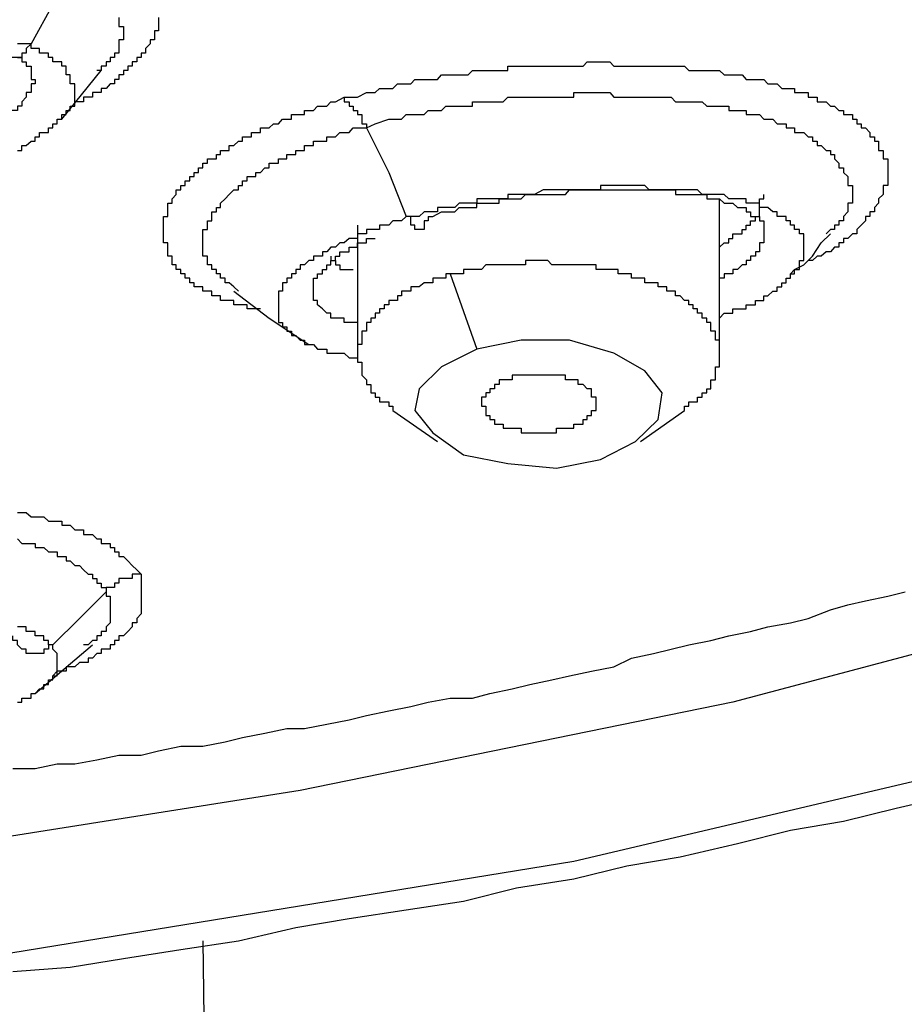
# Model space of a CAD drawing. Units: inches. Extents: x 6.9 to 89.9, y 222 to 281.2.
# Drawn here: x 77 to 77.9, y 261.9 to 262.9 of the extents above; entities that cross this region are included whole.
import ezdxf

# ---------------------------------------------------------------- set-up
doc = ezdxf.new("R2010")
doc.units = ezdxf.units.IN
doc.header["$MEASUREMENT"] = 0
doc.layers.add('\\M+5CDBC\\M+5B2E3 1', color=7, linetype='Continuous')
doc.styles.get("Standard").update_dxf_attribs({"font": 'arial.ttf'})
doc.dimstyles.get("Standard").update_dxf_attribs({"dimtxt": 1.5, "dimasz": 2, "dimexe": 0.5, "dimexo": 1, "dimgap": 0.09, "dimtad": 0, "dimdec": 0, "dimzin": 0, "dimdsep": 46, "dimtxsty": 'Standard', "dimcen": 0.09, "dimadec": 0, "dimazin": 0, "dimtfac": 1, "dimtdec": 0, "dimtofl": 0, "dimtmove": 0, "dimatfit": 3, "dimfxl": 0, "dimtolj": 1, "dimtzin": 0, "dimarcsym": 0})

# ---------------------------------------------------------------- blocks, each defined once
blk = doc.blocks.new('*D2')
at = {"color": 0, "lineweight": -2, "transparency": 16777216}
for p, q in [((76.56162, 264.03625), (85.10845, 264.03625)), ((84.60845, 262.03625), (84.60845, 257.47926)), ((84.60845, 249.56628), (84.60845, 254.12327)), ((76.56162, 247.56628), (85.10845, 247.56628))]:
    blk.add_line(p, q, dxfattribs=at)
at = {"color": 0, "transparency": 16777216}
for points in [[(84.27512, 262.03625), (84.94178, 262.03625), (84.60845, 264.03625)], [(84.27512, 249.56628), (84.94178, 249.56628), (84.60845, 247.56628)]]:
    blk.add_solid(points, dxfattribs=at)
at = {"layer": 'Defpoints', "color": 0, "transparency": 16777216}
for p in [(75.56162, 264.03625), (75.56162, 247.56628), (84.60845, 247.56628)]:
    blk.add_point(p, dxfattribs=at)
at = {"color": 0, "transparency": 16777216, "insert": (84.60845, 255.80127), "char_height": 1.5, "attachment_point": 5, "rotation": 90}
blk.add_mtext('\\A1;148', dxfattribs=at)

msp = doc.modelspace()

# ---------------------------------------------------------------- linework, layer by layer
at = {"layer": '\\M+5CDBC\\M+5B2E3 1', "lineweight": 25}
for points in [[(80.12844, 266.20063), (80.35031, 265.99651), (80.54116, 265.78343), (80.69344, 265.56174), (80.81057, 265.33557), (80.88877, 265.10527), (80.9277, 264.87065), (80.9277, 264.63604), (80.88877, 264.40143), (80.81057, 264.17078), (80.69344, 263.94478), (80.54116, 263.72309), (80.35031, 263.51019), (80.12844, 263.30589), (79.87213, 263.11021), (79.58102, 262.92779), (79.26372, 262.7626), (78.91646, 262.60585), (78.5468, 262.46701), (78.15578, 262.34523), (77.74719, 262.23671), (77.32138, 262.14972), (76.90866, 262.08443)], [(76.89556, 261.96696), (77.59079, 262.08013), (78.10789, 262.20174), (78.59882, 262.34953), (79.07252, 262.52351), (79.50281, 262.72333), (79.89349, 262.94071), (80.23283, 263.1798), (80.52394, 263.43198), (80.75855, 263.69725), (80.98007, 264.049), (81.11029, 264.40557), (81.1537, 264.75335), (81.11029, 265.10527), (80.98007, 265.45753), (80.75855, 265.80944), (80.52394, 266.07454)], [(77.09986, 262.96242), (77.07815, 262.92331), (77.0568, 262.88438)], [(77.1822, 262.91039), (77.1822, 262.90609), (77.1822, 262.90161), (77.1822, 262.8973), (77.17806, 262.8973), (77.17806, 262.89282), (77.17806, 262.88852), (77.17393, 262.88852), (77.17393, 262.88438), (77.16945, 262.87973), (77.16945, 262.87543), (77.16497, 262.87543), (77.16497, 262.87095), (77.16084, 262.87095), (77.16084, 262.86681), (77.15636, 262.86681), (77.15636, 262.86234), (77.15188, 262.86234), (77.15188, 262.8582), (77.14775, 262.8582), (77.14775, 262.8539), (77.14327, 262.8539), (77.14327, 262.84942), (77.13879, 262.84942), (77.13879, 262.84511), (77.13465, 262.84511), (77.13052, 262.84063), (77.1257, 262.84063), (77.1257, 262.83667), (77.12156, 262.83667), (77.11708, 262.83667), (77.11708, 262.83202), (77.11295, 262.83202), (77.10847, 262.83202), (77.10847, 262.82754), (77.10434, 262.82754), (77.09986, 262.82754)], [(77.14327, 262.91039), (77.14327, 262.90609), (77.14327, 262.90161), (77.14775, 262.90161), (77.14775, 262.8973), (77.14775, 262.89282), (77.14775, 262.88852), (77.14327, 262.88852), (77.14327, 262.88438), (77.14327, 262.87973), (77.14327, 262.87543), (77.13879, 262.87543), (77.13879, 262.87095), (77.13465, 262.87095), (77.13465, 262.86681), (77.13052, 262.86681), (77.13052, 262.86234), (77.1257, 262.86234), (77.1257, 262.8582), (77.12156, 262.8582)], [(77.0568, 262.88438), (77.05197, 262.87973), (77.05197, 262.87543), (77.04784, 262.87543), (77.04784, 262.87095), (77.04336, 262.87095), (77.03888, 262.87095), (77.03475, 262.87095), (77.03027, 262.87095), (77.02613, 262.87095), (77.02613, 262.87543), (77.02166, 262.87543), (77.02166, 262.87973), (77.02166, 262.88438)], [(77.0568, 262.88438), (77.05197, 262.88438), (77.04784, 262.88438), (77.04336, 262.88438)], [(77.08711, 262.81049), (77.08711, 262.81479), (77.09125, 262.81479), (77.09125, 262.81893), (77.09538, 262.81893), (77.09538, 262.82323), (77.09986, 262.82323), (77.09986, 262.82754), (77.09986, 262.83202), (77.09986, 262.83667), (77.09986, 262.84063), (77.09986, 262.84511), (77.09538, 262.84511), (77.09538, 262.84942), (77.09538, 262.8539), (77.09125, 262.8539), (77.09125, 262.8582), (77.09125, 262.86234), (77.08711, 262.86234), (77.08711, 262.86681), (77.08229, 262.86681), (77.07815, 262.86681), (77.07815, 262.87095), (77.07402, 262.87095), (77.07402, 262.87543), (77.0692, 262.87543), (77.06506, 262.87543), (77.06506, 262.87973), (77.06093, 262.87973), (77.0568, 262.87973), (77.0568, 262.88438)], [(77.04336, 262.87095), (77.04784, 262.87095), (77.04784, 262.86681), (77.05197, 262.86681), (77.05197, 262.86234), (77.0568, 262.86234), (77.0568, 262.8582), (77.0568, 262.8539), (77.0568, 262.84942), (77.06093, 262.84942)], [(77.36479, 262.83202), (77.37374, 262.83202), (77.37788, 262.83202), (77.38684, 262.83667), (77.39097, 262.83667), (77.3951, 262.83667), (77.39958, 262.84063), (77.40406, 262.84063), (77.40854, 262.84063), (77.41267, 262.84063), (77.41715, 262.84511), (77.42129, 262.84511), (77.42576, 262.84511), (77.43024, 262.84511), (77.43438, 262.84942), (77.43851, 262.84942), (77.44333, 262.84942), (77.44747, 262.84942), (77.45195, 262.84942), (77.45643, 262.84942), (77.46056, 262.8539), (77.46469, 262.8539), (77.46917, 262.8539), (77.47365, 262.8539), (77.47779, 262.8539), (77.48226, 262.8539), (77.48674, 262.8539), (77.49088, 262.8582), (77.49536, 262.8582), (77.49983, 262.8582), (77.50397, 262.8582), (77.5081, 262.8582), (77.51258, 262.8582), (77.51706, 262.8582), (77.52119, 262.8582), (77.52567, 262.8582), (77.52567, 262.86234), (77.53015, 262.86234), (77.53429, 262.86234), (77.53876, 262.86234), (77.54324, 262.86234), (77.54738, 262.86234), (77.55186, 262.86234), (77.55633, 262.86234), (77.56047, 262.86234), (77.56495, 262.86234), (77.56908, 262.86234), (77.57356, 262.86234), (77.57769, 262.86234), (77.58252, 262.86234), (77.58631, 262.86234), (77.59079, 262.86234), (77.59492, 262.86234), (77.59974, 262.86234), (77.60388, 262.86681), (77.60801, 262.86681), (77.61249, 262.86681), (77.61697, 262.86681), (77.6211, 262.86681), (77.62593, 262.86681), (77.63006, 262.86234), (77.63419, 262.86234), (77.63833, 262.86234), (77.64281, 262.86234), (77.64728, 262.86234), (77.65142, 262.86234), (77.65624, 262.86234), (77.66038, 262.86234), (77.66485, 262.86234), (77.66899, 262.86234), (77.67347, 262.86234), (77.6776, 262.86234), (77.68208, 262.86234), (77.68656, 262.86234), (77.69069, 262.86234), (77.69517, 262.86234), (77.69965, 262.86234), (77.70378, 262.8582), (77.70792, 262.8582), (77.7124, 262.8582), (77.71688, 262.8582), (77.72135, 262.8582), (77.72549, 262.8582), (77.72997, 262.8582), (77.7341, 262.8582), (77.73858, 262.8539), (77.74306, 262.8539), (77.74719, 262.8539), (77.75167, 262.8539), (77.75615, 262.8539), (77.76028, 262.84942), (77.76442, 262.84942), (77.76924, 262.84942), (77.77338, 262.84942), (77.77751, 262.84942), (77.78164, 262.84511), (77.78647, 262.84511), (77.7906, 262.84511), (77.79542, 262.84063), (77.79956, 262.84063), (77.80369, 262.84063), (77.80783, 262.84063), (77.80783, 262.83667), (77.81265, 262.83667), (77.81678, 262.83667), (77.82126, 262.83667), (77.82126, 262.83202), (77.8254, 262.83202), (77.82987, 262.83202), (77.82987, 262.82754), (77.83401, 262.82754), (77.83883, 262.82754), (77.84297, 262.82323), (77.8471, 262.82323), (77.85123, 262.81893), (77.85606, 262.81893), (77.85606, 262.81479), (77.86019, 262.81479), (77.86467, 262.81479), (77.86467, 262.81049), (77.86915, 262.81049), (77.86915, 262.80584), (77.87328, 262.80584), (77.87328, 262.8017), (77.87742, 262.8017), (77.8819, 262.79722), (77.8819, 262.79309), (77.88637, 262.79309), (77.88637, 262.78861), (77.89051, 262.78861), (77.89051, 262.7843), (77.89051, 262.77965), (77.89499, 262.77965), (77.89499, 262.77552), (77.89499, 262.77139), (77.89947, 262.77139), (77.89947, 262.76691), (77.89947, 262.7626), (77.89947, 262.75795), (77.89947, 262.75382), (77.89947, 262.74951), (77.89947, 262.7452), (77.89499, 262.7452), (77.89499, 262.74072), (77.89499, 262.73625), (77.89051, 262.73194), (77.89051, 262.7278), (77.88637, 262.72333), (77.88637, 262.71919), (77.8819, 262.71919), (77.8819, 262.71471), (77.87742, 262.71471), (77.87742, 262.71041), (77.87328, 262.70593), (77.86915, 262.70162), (77.86915, 262.69749), (77.86467, 262.69749), (77.86019, 262.69284), (77.85606, 262.69284), (77.85606, 262.6887), (77.85123, 262.6887), (77.85123, 262.68422), (77.8471, 262.68422), (77.84297, 262.67992), (77.83883, 262.67992), (77.83401, 262.67561), (77.82987, 262.67561), (77.8254, 262.67131), (77.82126, 262.67131), (77.81678, 262.667)], [(77.08711, 262.81049), (77.1257, 262.8582)], [(77.06093, 262.84942), (77.06093, 262.84511), (77.0568, 262.84511), (77.0568, 262.84063), (77.0568, 262.83667), (77.05197, 262.83667), (77.05197, 262.83202), (77.04784, 262.82754), (77.04784, 262.82323), (77.04336, 262.82323), (77.04336, 262.81893), (77.03888, 262.81893), (77.03475, 262.81893), (77.03475, 262.81479), (77.03027, 262.81479), (77.03027, 262.81049), (77.02613, 262.81049), (77.02166, 262.81049), (77.02166, 262.80584), (77.01718, 262.80584), (77.0127, 262.80584)], [(77.38684, 262.8017), (77.3951, 262.80584), (77.40854, 262.81049), (77.41267, 262.81049), (77.42129, 262.81049), (77.42576, 262.81479), (77.43024, 262.81479), (77.43851, 262.81479), (77.44333, 262.81479), (77.44747, 262.81893), (77.45195, 262.81893), (77.46056, 262.81893), (77.46469, 262.82323), (77.46917, 262.82323), (77.47365, 262.82323), (77.47779, 262.82323), (77.48226, 262.82323), (77.48674, 262.82323), (77.49088, 262.82323), (77.49088, 262.82754), (77.49536, 262.82754), (77.49983, 262.82754), (77.50397, 262.82754), (77.5081, 262.82754), (77.51258, 262.82754), (77.51706, 262.82754), (77.52119, 262.82754), (77.52567, 262.83202), (77.53015, 262.83202), (77.53429, 262.83202), (77.53876, 262.83202), (77.54324, 262.83202), (77.54738, 262.83202), (77.55186, 262.83202), (77.55633, 262.83202), (77.56047, 262.83202), (77.56495, 262.83202), (77.56908, 262.83202), (77.57356, 262.83202), (77.57769, 262.83202), (77.58252, 262.83202), (77.58631, 262.83202), (77.59079, 262.83202), (77.59079, 262.83667), (77.59492, 262.83667), (77.59974, 262.83667), (77.60388, 262.83667), (77.60801, 262.83667), (77.61249, 262.83667), (77.61697, 262.83667), (77.6211, 262.83667), (77.62593, 262.83667), (77.63006, 262.83202), (77.63419, 262.83202), (77.63833, 262.83202), (77.64281, 262.83202), (77.64728, 262.83202), (77.65142, 262.83202), (77.65624, 262.83202), (77.66038, 262.83202), (77.66485, 262.83202), (77.66899, 262.83202), (77.67347, 262.83202), (77.6776, 262.83202), (77.68208, 262.83202), (77.68656, 262.83202), (77.69069, 262.82754), (77.69517, 262.82754), (77.69965, 262.82754), (77.70378, 262.82754), (77.70792, 262.82754), (77.7124, 262.82754), (77.71688, 262.82754), (77.72135, 262.82323), (77.72549, 262.82323), (77.72997, 262.82323), (77.7341, 262.82323), (77.73858, 262.82323), (77.74306, 262.82323), (77.74306, 262.81893), (77.74719, 262.81893), (77.75167, 262.81893), (77.75615, 262.81893), (77.76028, 262.81893), (77.76028, 262.81479), (77.76442, 262.81479), (77.76924, 262.81479), (77.77338, 262.81479), (77.77751, 262.81049), (77.78164, 262.81049), (77.78647, 262.81049), (77.7906, 262.80584), (77.79542, 262.80584), (77.79956, 262.80584), (77.79956, 262.8017), (77.80369, 262.8017), (77.80783, 262.8017), (77.80783, 262.79722), (77.81265, 262.79722), (77.81678, 262.79722), (77.82126, 262.79309), (77.8254, 262.79309), (77.8254, 262.78861), (77.82987, 262.78861), (77.82987, 262.7843), (77.83401, 262.7843), (77.83883, 262.77965), (77.84297, 262.77965), (77.84297, 262.77552), (77.8471, 262.77552), (77.8471, 262.77139), (77.85123, 262.76691), (77.85123, 262.7626), (77.85606, 262.7626), (77.85606, 262.75795), (77.86019, 262.75382), (77.86019, 262.74951), (77.86019, 262.7452), (77.86467, 262.7452), (77.86467, 262.74072), (77.86467, 262.73625), (77.86467, 262.73194), (77.86467, 262.7278), (77.86019, 262.7278), (77.86019, 262.72333), (77.86019, 262.71919), (77.85606, 262.71471), (77.85606, 262.71041), (77.85123, 262.71041), (77.85123, 262.70593), (77.8471, 262.70593), (77.8471, 262.70162), (77.84297, 262.70162), (77.83883, 262.69749)], [(77.28245, 262.62359), (77.27797, 262.62359), (77.27349, 262.62359), (77.26936, 262.62359), (77.26936, 262.62772), (77.26488, 262.62772), (77.26074, 262.62772), (77.25627, 262.62772), (77.25627, 262.63203), (77.25179, 262.63203), (77.24765, 262.63203), (77.24317, 262.63203), (77.24317, 262.63634), (77.23904, 262.63634), (77.23456, 262.63634), (77.23456, 262.64099), (77.23043, 262.64099), (77.2256, 262.64099), (77.2256, 262.64529), (77.22147, 262.64529), (77.21734, 262.64529), (77.21734, 262.64943), (77.21286, 262.64943), (77.21286, 262.65391), (77.20838, 262.65391), (77.20838, 262.65804), (77.20425, 262.65804), (77.20425, 262.66252), (77.19942, 262.66252), (77.19942, 262.667), (77.19563, 262.667), (77.19563, 262.67131), (77.19563, 262.67561), (77.19115, 262.67561), (77.19115, 262.67992), (77.19115, 262.68422), (77.19115, 262.6887), (77.18702, 262.6887), (77.18702, 262.69284), (77.18702, 262.69749), (77.18702, 262.70162), (77.18702, 262.70593), (77.18702, 262.71041), (77.18702, 262.71471), (77.19115, 262.71471), (77.19115, 262.71919), (77.19115, 262.72333), (77.19115, 262.7278), (77.19563, 262.7278), (77.19563, 262.73194), (77.19942, 262.73625), (77.19942, 262.74072), (77.20425, 262.74072), (77.20425, 262.7452), (77.20838, 262.7452), (77.20838, 262.74951), (77.21286, 262.74951), (77.21286, 262.75382), (77.21734, 262.75382), (77.21734, 262.75795), (77.22147, 262.75795), (77.22147, 262.7626), (77.2256, 262.7626), (77.2256, 262.76691), (77.23043, 262.76691), (77.23043, 262.77139), (77.23456, 262.77139), (77.23904, 262.77139), (77.23904, 262.77552), (77.24317, 262.77552), (77.24317, 262.77965), (77.24765, 262.77965), (77.25179, 262.77965), (77.25179, 262.7843), (77.25627, 262.7843), (77.26074, 262.78861), (77.26488, 262.78861), (77.26488, 262.79309), (77.26936, 262.79309), (77.27349, 262.79309), (77.27349, 262.79722), (77.27797, 262.79722), (77.28245, 262.79722), (77.28245, 262.8017), (77.28658, 262.8017), (77.29106, 262.8017), (77.2952, 262.80584), (77.30002, 262.80584), (77.30415, 262.81049), (77.30829, 262.81049), (77.31311, 262.81049), (77.31311, 262.81479), (77.31724, 262.81479), (77.32138, 262.81479), (77.32586, 262.81479), (77.32586, 262.81893), (77.32999, 262.81893), (77.33447, 262.81893), (77.3386, 262.82323), (77.34343, 262.82323), (77.34756, 262.82323), (77.3517, 262.82754), (77.35617, 262.82754), (77.36479, 262.83202)], [(77.36479, 262.83202), (77.36479, 262.82754), (77.36961, 262.82754), (77.36961, 262.82323), (77.37374, 262.82323), (77.37374, 262.81893), (77.37788, 262.81893), (77.37788, 262.81479), (77.38201, 262.81479), (77.38201, 262.81049), (77.38201, 262.80584), (77.38684, 262.80584), (77.38684, 262.8017)], [(77.04336, 262.77965), (77.04784, 262.77965), (77.04784, 262.7843), (77.05197, 262.7843), (77.0568, 262.78861), (77.06093, 262.78861), (77.06093, 262.79309), (77.06506, 262.79309), (77.06506, 262.79722), (77.0692, 262.79722), (77.07402, 262.79722), (77.07402, 262.8017), (77.07815, 262.8017), (77.07815, 262.80584), (77.08229, 262.80584), (77.08229, 262.81049), (77.08711, 262.81049)], [(77.26074, 262.64099), (77.25627, 262.64529), (77.25179, 262.64943), (77.24765, 262.64943), (77.24765, 262.65391), (77.24317, 262.65391), (77.24317, 262.65804), (77.23904, 262.65804), (77.23904, 262.66252), (77.23456, 262.66252), (77.23456, 262.667), (77.23043, 262.667), (77.23043, 262.67131), (77.23043, 262.67561), (77.2256, 262.67561), (77.2256, 262.67992), (77.2256, 262.68422), (77.2256, 262.6887), (77.2256, 262.69284), (77.2256, 262.69749), (77.2256, 262.70162), (77.23043, 262.70162), (77.23043, 262.70593), (77.23043, 262.71041), (77.23456, 262.71041), (77.23456, 262.71471), (77.23456, 262.71919), (77.23904, 262.71919), (77.23904, 262.72333), (77.24317, 262.72333), (77.24317, 262.7278), (77.24765, 262.73194), (77.25179, 262.73625), (77.25627, 262.74072), (77.26074, 262.74072), (77.26074, 262.7452), (77.26488, 262.7452), (77.26488, 262.74951), (77.26936, 262.74951), (77.26936, 262.75382), (77.27349, 262.75382), (77.27797, 262.75382), (77.27797, 262.75795), (77.28245, 262.75795), (77.28658, 262.7626), (77.29106, 262.7626), (77.29106, 262.76691), (77.2952, 262.76691), (77.30002, 262.76691), (77.30002, 262.77139), (77.30415, 262.77139), (77.30829, 262.77139), (77.30829, 262.77552), (77.31311, 262.77552), (77.31724, 262.77552), (77.31724, 262.77965), (77.32138, 262.77965), (77.32586, 262.77965), (77.32586, 262.7843), (77.32999, 262.7843), (77.33447, 262.7843), (77.33447, 262.78861), (77.3386, 262.78861), (77.34343, 262.78861), (77.34756, 262.78861), (77.34756, 262.79309), (77.3517, 262.79309), (77.35617, 262.79309), (77.36065, 262.79722), (77.36479, 262.79722), (77.36961, 262.79722), (77.37374, 262.8017), (77.37788, 262.8017), (77.38201, 262.8017), (77.38684, 262.8017)], [(77.38684, 262.8017), (77.40854, 262.75795), (77.42576, 262.71471)], [(77.7341, 262.61463), (77.73858, 262.61928), (77.74306, 262.61928), (77.74719, 262.61928), (77.74719, 262.62359), (77.75167, 262.62359), (77.75615, 262.62359), (77.76028, 262.62359), (77.76028, 262.62772), (77.76442, 262.62772), (77.76924, 262.62772), (77.76924, 262.63203), (77.77338, 262.63203), (77.77751, 262.63203), (77.77751, 262.63634), (77.78164, 262.63634), (77.78647, 262.64099), (77.7906, 262.64099), (77.7906, 262.64529), (77.79542, 262.64529), (77.79542, 262.64943), (77.79956, 262.64943), (77.79956, 262.65391), (77.80369, 262.65391), (77.80369, 262.65804), (77.80783, 262.65804), (77.80783, 262.66252), (77.81265, 262.66252), (77.81265, 262.667), (77.81265, 262.67131), (77.81678, 262.67131), (77.81678, 262.67561), (77.81678, 262.67992), (77.81678, 262.68422), (77.81678, 262.6887), (77.81678, 262.69284), (77.81678, 262.69749), (77.81265, 262.69749), (77.81265, 262.70162), (77.80783, 262.70162), (77.80783, 262.70593), (77.80369, 262.70593), (77.80369, 262.71041), (77.79956, 262.71041), (77.79956, 262.71471), (77.79542, 262.71471), (77.7906, 262.71471), (77.7906, 262.71919), (77.78647, 262.71919), (77.78164, 262.72333), (77.77751, 262.72333), (77.77338, 262.72333), (77.77338, 262.7278), (77.76924, 262.7278), (77.76442, 262.7278), (77.76028, 262.7278), (77.76028, 262.73194), (77.75615, 262.73194), (77.75167, 262.73194), (77.74719, 262.73194), (77.74306, 262.73194), (77.73858, 262.73625), (77.7341, 262.73625), (77.72997, 262.73625), (77.72549, 262.73625), (77.72135, 262.73625), (77.71688, 262.73625), (77.7124, 262.74072), (77.70792, 262.74072), (77.70378, 262.74072), (77.69965, 262.74072), (77.69517, 262.74072), (77.69069, 262.74072), (77.68656, 262.74072), (77.68208, 262.74072), (77.6776, 262.74072), (77.67347, 262.74072), (77.66899, 262.74072), (77.66485, 262.74072), (77.66038, 262.7452), (77.65624, 262.7452), (77.65142, 262.7452), (77.64728, 262.7452), (77.64281, 262.7452), (77.63833, 262.7452), (77.63419, 262.7452), (77.63006, 262.7452), (77.62593, 262.7452), (77.6211, 262.7452), (77.61697, 262.7452), (77.61697, 262.74072), (77.61249, 262.74072), (77.60801, 262.74072), (77.60388, 262.74072), (77.59974, 262.74072), (77.59492, 262.74072), (77.59079, 262.74072), (77.58631, 262.74072), (77.58252, 262.74072), (77.57769, 262.74072), (77.57356, 262.74072), (77.56908, 262.74072), (77.56495, 262.74072), (77.56047, 262.74072), (77.55186, 262.73625), (77.54738, 262.73625), (77.54324, 262.73625), (77.53429, 262.73625), (77.53015, 262.73625), (77.52567, 262.73625), (77.52567, 262.73194), (77.52119, 262.73194), (77.51706, 262.73194), (77.51258, 262.73194), (77.5081, 262.73194), (77.50397, 262.73194), (77.49983, 262.73194), (77.49536, 262.73194), (77.49536, 262.7278), (77.49088, 262.7278), (77.48674, 262.7278), (77.48226, 262.7278), (77.47779, 262.7278), (77.47365, 262.72333), (77.46917, 262.72333), (77.46469, 262.72333), (77.46056, 262.72333), (77.45643, 262.72333), (77.45643, 262.71919), (77.45195, 262.71919), (77.44747, 262.71919), (77.44333, 262.71919), (77.43851, 262.71471), (77.43438, 262.71471), (77.42576, 262.71471)], [(77.44747, 262.71471), (77.45195, 262.71471), (77.46056, 262.71919), (77.46469, 262.71919), (77.46917, 262.71919), (77.47365, 262.71919), (77.47779, 262.72333), (77.48226, 262.72333), (77.48674, 262.72333), (77.49088, 262.72333), (77.49536, 262.72333), (77.49536, 262.7278), (77.49983, 262.7278), (77.50397, 262.7278), (77.5081, 262.7278), (77.51258, 262.7278), (77.51706, 262.7278), (77.51706, 262.73194), (77.52119, 262.73194), (77.52567, 262.73194), (77.53015, 262.73194), (77.53429, 262.73194), (77.53876, 262.73194), (77.54324, 262.73625), (77.54738, 262.73625), (77.55186, 262.73625), (77.55633, 262.73625), (77.56047, 262.73625), (77.56495, 262.73625), (77.56908, 262.73625), (77.57356, 262.73625), (77.57769, 262.73625), (77.58252, 262.73625), (77.58631, 262.74072), (77.59079, 262.74072), (77.59492, 262.74072), (77.59974, 262.74072), (77.60388, 262.74072), (77.60801, 262.74072), (77.61249, 262.74072), (77.61697, 262.74072), (77.6211, 262.74072), (77.62593, 262.74072), (77.63006, 262.74072), (77.63419, 262.74072), (77.63833, 262.74072), (77.64281, 262.74072), (77.64728, 262.74072), (77.65142, 262.74072), (77.65624, 262.74072), (77.66038, 262.74072), (77.66485, 262.74072), (77.66899, 262.74072), (77.67347, 262.74072), (77.6776, 262.74072), (77.68208, 262.74072), (77.68656, 262.74072), (77.69069, 262.74072), (77.69069, 262.73625), (77.69517, 262.73625), (77.69965, 262.73625), (77.70378, 262.73625), (77.70792, 262.73625), (77.7124, 262.73625), (77.71688, 262.73625), (77.72135, 262.73625), (77.72135, 262.73194), (77.72549, 262.73194), (77.72997, 262.73194), (77.7341, 262.73194), (77.73858, 262.7278), (77.74306, 262.7278), (77.74719, 262.7278), (77.75167, 262.72333), (77.75615, 262.72333), (77.76028, 262.72333), (77.76028, 262.71919), (77.76442, 262.71919), (77.76442, 262.71471), (77.76924, 262.71471), (77.77338, 262.71471), (77.77338, 262.71041), (77.77751, 262.71041), (77.77751, 262.70593), (77.77751, 262.70162), (77.77751, 262.69749)], [(77.7341, 262.68422), (77.73858, 262.6887), (77.74306, 262.6887), (77.74306, 262.69284), (77.74719, 262.69284), (77.74719, 262.69749), (77.75167, 262.69749), (77.75615, 262.69749), (77.75615, 262.70162), (77.76028, 262.70162), (77.76028, 262.70593), (77.76442, 262.70593), (77.76442, 262.71041), (77.76924, 262.71041), (77.76924, 262.71471), (77.77338, 262.71471), (77.77338, 262.71919), (77.77338, 262.72333), (77.77338, 262.7278), (77.77338, 262.73194), (77.77751, 262.73194), (77.77751, 262.73625)], [(77.7341, 262.58018), (77.7341, 262.73194)], [(77.42576, 262.71471), (77.42129, 262.71041), (77.41715, 262.71041), (77.41267, 262.71041), (77.40854, 262.70593), (77.40406, 262.70593), (77.39958, 262.70593), (77.39958, 262.70162), (77.3951, 262.70162), (77.39097, 262.70162), (77.38684, 262.70162), (77.38684, 262.69749), (77.38201, 262.69749), (77.37788, 262.69749), (77.37788, 262.69284), (77.37374, 262.69284), (77.36961, 262.69284), (77.36479, 262.6887), (77.36065, 262.6887), (77.35617, 262.68422), (77.3517, 262.68422), (77.34756, 262.67992), (77.34343, 262.67992), (77.34343, 262.67561), (77.3386, 262.67561), (77.33447, 262.67561), (77.33447, 262.67131), (77.32999, 262.67131), (77.32586, 262.667), (77.32138, 262.667), (77.32138, 262.66252), (77.31724, 262.66252), (77.31724, 262.65804), (77.31311, 262.65804), (77.31311, 262.65391), (77.30829, 262.65391), (77.30829, 262.64943), (77.30415, 262.64943), (77.30415, 262.64529), (77.30415, 262.64099), (77.30002, 262.64099), (77.30002, 262.63634), (77.30002, 262.63203), (77.30002, 262.62772), (77.30002, 262.62359), (77.30002, 262.61928), (77.30002, 262.61463), (77.30002, 262.61033), (77.30415, 262.61033), (77.30415, 262.60585), (77.30829, 262.60585), (77.30829, 262.60171), (77.31311, 262.60171), (77.31311, 262.59741), (77.31724, 262.59741), (77.32138, 262.59276), (77.32586, 262.59276), (77.32586, 262.58862), (77.32999, 262.58862), (77.33447, 262.58862), (77.3386, 262.58414), (77.34343, 262.58414), (77.34756, 262.58414), (77.34756, 262.58018), (77.3517, 262.58018), (77.35617, 262.58018), (77.36065, 262.58018), (77.36479, 262.58018), (77.36961, 262.57553), (77.37374, 262.57553), (77.37788, 262.57553)], [(77.44747, 262.71471), (77.44747, 262.71041), (77.44333, 262.71041), (77.44333, 262.70593), (77.44333, 262.70162), (77.43851, 262.70162), (77.43438, 262.70162), (77.43438, 262.70593), (77.43024, 262.70593), (77.43024, 262.71041), (77.43024, 262.71471), (77.42576, 262.71471)], [(77.37788, 262.70593), (77.37788, 262.58018)], [(77.37788, 262.61033), (77.37374, 262.61033), (77.36961, 262.61033), (77.36479, 262.61033), (77.36479, 262.61463), (77.36065, 262.61463), (77.35617, 262.61463), (77.3517, 262.61463), (77.3517, 262.61928), (77.34756, 262.61928), (77.34343, 262.62359), (77.3386, 262.62772), (77.3386, 262.63203), (77.33447, 262.63203), (77.33447, 262.63634), (77.33447, 262.64099), (77.33447, 262.64529), (77.33447, 262.64943), (77.33447, 262.65391), (77.3386, 262.65391), (77.3386, 262.65804), (77.34343, 262.65804), (77.34343, 262.66252), (77.34756, 262.66252), (77.34756, 262.667), (77.3517, 262.667), (77.3517, 262.67131), (77.35617, 262.67131), (77.35617, 262.67561), (77.36065, 262.67561), (77.36065, 262.67992), (77.36479, 262.67992), (77.36961, 262.67992), (77.36961, 262.68422), (77.37374, 262.68422), (77.37788, 262.68422), (77.37788, 262.6887), (77.38201, 262.6887), (77.38684, 262.6887), (77.38684, 262.69284), (77.39097, 262.69284), (77.3951, 262.69284)], [(77.77751, 262.69749), (77.77751, 262.69284), (77.77751, 262.6887), (77.77338, 262.6887), (77.77338, 262.68422), (77.77338, 262.67992), (77.76924, 262.67992), (77.76924, 262.67561), (77.76442, 262.67561), (77.76442, 262.67131), (77.76028, 262.67131), (77.76028, 262.667), (77.75615, 262.667), (77.75167, 262.66252), (77.74719, 262.66252), (77.74719, 262.65804), (77.74306, 262.65804), (77.73858, 262.65804), (77.73858, 262.65391), (77.7341, 262.65391)], [(77.80369, 262.65804), (77.80783, 262.66252), (77.81678, 262.667), (77.82126, 262.67131), (77.8254, 262.67561), (77.83401, 262.6887), (77.84297, 262.69749)], [(77.3517, 262.67561), (77.3517, 262.67131), (77.35617, 262.67131), (77.35617, 262.667), (77.36065, 262.667), (77.36065, 262.66252), (77.36479, 262.66252), (77.36961, 262.66252), (77.37374, 262.66252)], [(77.7341, 262.58018), (77.7341, 262.58414), (77.7341, 262.58862), (77.7341, 262.59276), (77.72997, 262.59276), (77.72997, 262.59741), (77.72997, 262.60171), (77.72549, 262.60171), (77.72549, 262.60585), (77.72549, 262.61033), (77.72135, 262.61033), (77.72135, 262.61463), (77.71688, 262.61463), (77.71688, 262.61928), (77.7124, 262.61928), (77.7124, 262.62359), (77.70792, 262.62359), (77.70792, 262.62772), (77.70378, 262.62772), (77.70378, 262.63203), (77.69965, 262.63203), (77.69517, 262.63634), (77.69069, 262.63634), (77.69069, 262.64099), (77.68656, 262.64099), (77.68208, 262.64099), (77.68208, 262.64529), (77.6776, 262.64529), (77.67347, 262.64529), (77.67347, 262.64943), (77.66899, 262.64943), (77.66485, 262.64943), (77.66038, 262.64943), (77.66038, 262.65391), (77.65624, 262.65391), (77.65142, 262.65391), (77.64728, 262.65391), (77.64728, 262.65804), (77.64281, 262.65804), (77.63833, 262.65804), (77.63419, 262.65804), (77.63419, 262.66252), (77.63006, 262.66252), (77.62593, 262.66252), (77.6211, 262.66252), (77.61697, 262.66252), (77.61249, 262.66252), (77.61249, 262.667), (77.60801, 262.667), (77.60388, 262.667), (77.59974, 262.667), (77.59492, 262.667), (77.59079, 262.667), (77.58631, 262.667), (77.58252, 262.667), (77.57769, 262.667), (77.57356, 262.667), (77.56908, 262.667), (77.56495, 262.67131), (77.56047, 262.67131), (77.55633, 262.67131), (77.55186, 262.67131), (77.54738, 262.67131), (77.54324, 262.67131), (77.54324, 262.667), (77.53876, 262.667), (77.53429, 262.667), (77.53015, 262.667), (77.52567, 262.667), (77.52119, 262.667), (77.51706, 262.667), (77.51258, 262.667), (77.5081, 262.667), (77.50397, 262.667), (77.49983, 262.66252), (77.49536, 262.66252), (77.49088, 262.66252), (77.48674, 262.66252), (77.48226, 262.66252), (77.48226, 262.65804), (77.47779, 262.65804), (77.47365, 262.65804), (77.46917, 262.65804)], [(77.46917, 262.65804), (77.46469, 262.65804), (77.46469, 262.65391), (77.46056, 262.65391), (77.45643, 262.65391), (77.45195, 262.65391), (77.45195, 262.64943), (77.44747, 262.64943), (77.44333, 262.64943), (77.43851, 262.64529), (77.43438, 262.64529), (77.43024, 262.64529), (77.43024, 262.64099), (77.42576, 262.64099), (77.42129, 262.64099), (77.42129, 262.63634), (77.41715, 262.63634), (77.41715, 262.63203), (77.41267, 262.63203), (77.40854, 262.63203), (77.40854, 262.62772), (77.40406, 262.62772), (77.40406, 262.62359), (77.39958, 262.62359), (77.39958, 262.61928), (77.3951, 262.61928), (77.3951, 262.61463), (77.39097, 262.61463), (77.39097, 262.61033), (77.38684, 262.61033), (77.38684, 262.60585), (77.38684, 262.60171), (77.38201, 262.60171), (77.38201, 262.59741), (77.38201, 262.59276), (77.38201, 262.58862), (77.37788, 262.58862), (77.37788, 262.58414), (77.37788, 262.58018)], [(77.46917, 262.65804), (77.49536, 262.58414)], [(77.25627, 262.64099), (77.29106, 262.61463), (77.32999, 262.58862)], [(77.49536, 262.58414), (77.46056, 262.56675), (77.43851, 262.54504), (77.43438, 262.52351), (77.45195, 262.50163), (77.48226, 262.47993), (77.52567, 262.47132), (77.57356, 262.46701), (77.61697, 262.47545)], [(77.61697, 262.47545), (77.65142, 262.49302), (77.67347, 262.5149), (77.6776, 262.54091), (77.66038, 262.56261), (77.63006, 262.58018), (77.58631, 262.59276), (77.53876, 262.59276), (77.49536, 262.58414)], [(77.37788, 262.58018), (77.37788, 262.57553), (77.37788, 262.57123), (77.38201, 262.57123), (77.38201, 262.56675), (77.38201, 262.56261), (77.38201, 262.55831), (77.38684, 262.55383), (77.38684, 262.54935), (77.39097, 262.54935), (77.39097, 262.54504), (77.39097, 262.54091), (77.3951, 262.54091), (77.3951, 262.5366), (77.39958, 262.5366), (77.39958, 262.5323), (77.40406, 262.5323), (77.40854, 262.5323), (77.40854, 262.52782), (77.41267, 262.52782), (77.41267, 262.52351)], [(77.69965, 262.52351), (77.69965, 262.52782), (77.70378, 262.52782), (77.70378, 262.5323), (77.70792, 262.5323), (77.7124, 262.5323), (77.7124, 262.5366), (77.71688, 262.5366), (77.71688, 262.54091), (77.72135, 262.54091), (77.72135, 262.54504), (77.72549, 262.54504), (77.72549, 262.54935), (77.72549, 262.55383), (77.72997, 262.55383), (77.72997, 262.55831), (77.72997, 262.56261), (77.72997, 262.56675), (77.7341, 262.56675), (77.7341, 262.57123), (77.7341, 262.57553), (77.7341, 262.58018)], [(77.61249, 262.5323), (77.61249, 262.5366), (77.60801, 262.5366), (77.60801, 262.54091), (77.60801, 262.54504), (77.60388, 262.54504), (77.59974, 262.54935), (77.59492, 262.54935), (77.59492, 262.55383), (77.59079, 262.55383), (77.58631, 262.55383), (77.58252, 262.55383), (77.58252, 262.55831), (77.57769, 262.55831), (77.57356, 262.55831), (77.56908, 262.55831), (77.56495, 262.55831), (77.56047, 262.55831), (77.55633, 262.55831), (77.55186, 262.55831), (77.54738, 262.55831), (77.54324, 262.55831), (77.53876, 262.55831), (77.53429, 262.55831), (77.53015, 262.55831), (77.53015, 262.55383), (77.52567, 262.55383), (77.52119, 262.55383), (77.51706, 262.55383), (77.51706, 262.54935), (77.51258, 262.54935), (77.51258, 262.54504), (77.5081, 262.54504), (77.5081, 262.54091), (77.50397, 262.54091), (77.50397, 262.5366), (77.49983, 262.5366), (77.49983, 262.5323), (77.49983, 262.52782), (77.50397, 262.52782), (77.50397, 262.52351), (77.50397, 262.51886), (77.5081, 262.51886), (77.5081, 262.5149), (77.51258, 262.5149), (77.51258, 262.51025), (77.51706, 262.51025), (77.52119, 262.51025), (77.52119, 262.50611), (77.52567, 262.50611), (77.53015, 262.50611), (77.53429, 262.50611), (77.53876, 262.50611), (77.53876, 262.50163), (77.54324, 262.50163), (77.54738, 262.50163), (77.55186, 262.50163), (77.55633, 262.50163), (77.56047, 262.50163), (77.56495, 262.50163), (77.56908, 262.50163), (77.57356, 262.50163), (77.57356, 262.50611), (77.57769, 262.50611), (77.58252, 262.50611), (77.58631, 262.50611), (77.59079, 262.50611), (77.59079, 262.51025), (77.59492, 262.51025), (77.59974, 262.51025), (77.59974, 262.5149), (77.60388, 262.5149), (77.60388, 262.51886), (77.60801, 262.51886), (77.60801, 262.52351), (77.61249, 262.52351), (77.61249, 262.52782), (77.61249, 262.5323), (77.61249, 262.5323)], [(77.41267, 262.52351), (77.45643, 262.49302)], [(77.65624, 262.49302), (77.69965, 262.52351)], [(77.04336, 262.42326), (77.04784, 262.42326), (77.05197, 262.42326), (77.0568, 262.41895), (77.06093, 262.41895), (77.06506, 262.41895), (77.0692, 262.41895), (77.07402, 262.41465), (77.07815, 262.41465), (77.08229, 262.41465), (77.08711, 262.41465), (77.08711, 262.41068), (77.09125, 262.41068), (77.09538, 262.41068), (77.09986, 262.40621), (77.10434, 262.40621), (77.10847, 262.40621), (77.10847, 262.40173), (77.11295, 262.40173), (77.11708, 262.40173), (77.12156, 262.39742), (77.1257, 262.39742), (77.1257, 262.39277), (77.13052, 262.39277), (77.13465, 262.39277), (77.13465, 262.38864), (77.13879, 262.38864), (77.13879, 262.3845), (77.14327, 262.3845), (77.14327, 262.38002), (77.14775, 262.38002), (77.15188, 262.37554), (77.15636, 262.37107), (77.16084, 262.36693), (77.16497, 262.36262)], [(77.04336, 262.39742), (77.04784, 262.39277), (77.05197, 262.39277), (77.0568, 262.39277), (77.06093, 262.39277), (77.06093, 262.38864), (77.06506, 262.38864), (77.0692, 262.38864), (77.07402, 262.3845), (77.07815, 262.3845), (77.08229, 262.3845), (77.08229, 262.38002), (77.08711, 262.38002), (77.09125, 262.38002), (77.09125, 262.37554), (77.09538, 262.37554), (77.09986, 262.37107), (77.10434, 262.37107), (77.10847, 262.36693), (77.11295, 262.36262), (77.11708, 262.36262), (77.11708, 262.35832), (77.12156, 262.35832), (77.12156, 262.35384), (77.1257, 262.35384), (77.1257, 262.34953), (77.13052, 262.34953), (77.13052, 262.34523)], [(77.16497, 262.36262), (77.16497, 262.35832), (77.16497, 262.35384), (77.16497, 262.34953), (77.16497, 262.34523), (77.16497, 262.34092), (77.16497, 262.33644), (77.16497, 262.33231), (77.16497, 262.32748), (77.16497, 262.32352), (77.16084, 262.31904), (77.16084, 262.31474), (77.15636, 262.31474), (77.15636, 262.3106), (77.15188, 262.30613), (77.14775, 262.30199), (77.14327, 262.30199), (77.14327, 262.29734), (77.13879, 262.29734), (77.13879, 262.29303), (77.13465, 262.29303), (77.13465, 262.28873), (77.13052, 262.28873), (77.1257, 262.28873), (77.1257, 262.28442), (77.12156, 262.28442), (77.11708, 262.27994), (77.11295, 262.27994), (77.11295, 262.27564), (77.10847, 262.27564), (77.10434, 262.27564), (77.09986, 262.27133), (77.09538, 262.27133), (77.09125, 262.27133), (77.09125, 262.26702), (77.08711, 262.26702), (77.08229, 262.26702), (77.07815, 262.26254)], [(77.16497, 262.36262), (77.16084, 262.36262), (77.15636, 262.36262), (77.15636, 262.35832), (77.15188, 262.35832), (77.14775, 262.35832), (77.14327, 262.35832), (77.14327, 262.35384), (77.13879, 262.35384), (77.13879, 262.34953), (77.13465, 262.34953), (77.13052, 262.34953), (77.13052, 262.34523)], [(77.03888, 262.17142), (77.06093, 262.17142), (77.08229, 262.17573), (77.09986, 262.17573), (77.12156, 262.17986), (77.14327, 262.18434), (77.16497, 262.18434), (77.1822, 262.18865), (77.20425, 262.19313), (77.2256, 262.19313), (77.24765, 262.19743), (77.26488, 262.20174), (77.28658, 262.20605), (77.30829, 262.21052), (77.32586, 262.21052), (77.34756, 262.215), (77.36961, 262.21931), (77.38684, 262.22344), (77.40854, 262.22792), (77.43024, 262.23223), (77.44747, 262.23671), (77.46917, 262.24067), (77.49088, 262.24067), (77.5081, 262.24515), (77.53015, 262.24963), (77.54738, 262.2541), (77.56908, 262.25858), (77.58631, 262.26254), (77.60801, 262.26702), (77.63006, 262.27133), (77.64728, 262.27994), (77.66899, 262.28442), (77.68656, 262.28873), (77.70378, 262.29303), (77.72549, 262.29734), (77.74306, 262.30199), (77.76442, 262.30613), (77.78164, 262.3106), (77.80369, 262.31474), (77.82126, 262.31904), (77.84297, 262.32748), (77.86019, 262.33231), (77.87742, 262.33644), (77.89947, 262.34092), (77.91669, 262.34523)], [(77.13052, 262.34523), (77.10434, 262.31904), (77.07815, 262.29303)], [(77.13052, 262.34523), (77.13052, 262.34092), (77.13465, 262.34092), (77.13465, 262.33644), (77.13465, 262.33231), (77.13465, 262.32748), (77.13465, 262.32352), (77.13465, 262.31904), (77.13465, 262.31474), (77.13052, 262.3106), (77.13052, 262.30613), (77.1257, 262.30613), (77.1257, 262.30199), (77.12156, 262.30199), (77.12156, 262.29734), (77.11708, 262.29734), (77.11295, 262.29303), (77.10847, 262.29303)], [(77.07815, 262.29303), (77.07402, 262.29303), (77.07402, 262.29734), (77.0692, 262.29734), (77.0692, 262.30199), (77.06506, 262.30199), (77.06093, 262.30199), (77.06093, 262.30613), (77.0568, 262.30613), (77.05197, 262.30613), (77.05197, 262.3106), (77.04784, 262.3106), (77.04336, 262.3106)], [(77.07815, 262.29303), (77.07402, 262.29303), (77.07402, 262.28873), (77.0692, 262.28873), (77.0692, 262.28442), (77.06506, 262.28442), (77.06093, 262.28442), (77.0568, 262.28442), (77.05197, 262.28442), (77.05197, 262.28873), (77.04784, 262.28873), (77.04336, 262.29303), (77.04336, 262.29734), (77.03888, 262.29734), (77.03888, 262.30199)], [(77.04336, 262.23671), (77.04784, 262.23671), (77.04784, 262.24067), (77.05197, 262.24067), (77.0568, 262.24067), (77.0568, 262.24515), (77.06093, 262.24515), (77.06506, 262.24963), (77.0692, 262.24963), (77.0692, 262.2541), (77.07402, 262.2541), (77.07402, 262.25858), (77.07815, 262.25858), (77.07815, 262.26254), (77.08229, 262.26254), (77.08229, 262.26702), (77.08229, 262.27133), (77.08229, 262.27564), (77.08229, 262.27994), (77.08229, 262.28442), (77.07815, 262.28873), (77.07815, 262.29303)], [(77.06093, 262.24515), (77.11708, 262.29303)], [(77.03888, 261.97161), (77.09538, 261.97574), (77.14775, 261.98435), (77.20425, 261.99314), (77.26074, 262.00175), (77.31724, 262.01484), (77.36961, 262.0238), (77.42576, 262.03224), (77.48226, 262.04085), (77.53429, 262.05394), (77.59079, 262.06273), (77.64281, 262.07565), (77.69517, 262.08443), (77.75167, 262.09752), (77.80369, 262.11062), (77.85606, 262.1194), (77.90773, 262.13232), (77.96458, 262.14541)], [(77.2256, 262.00175), (77.23043, 261.64983)]]:
    msp.add_lwpolyline(points, dxfattribs=at)

# ---------------------------------------------------------------- dimensions: what is measured, and where the dimension line sits
dim = msp.add_linear_dim(base=(84.60845, 247.56628), p1=(75.56162, 264.03625), p2=(75.56162, 247.56628), angle=90, text='148', dimstyle='Standard')
dim.commit()
dim.dimension.update_dxf_attribs({"geometry": '*D2', "text_midpoint": (84.60845, 255.80127)})

doc.saveas('drawing.dxf')
